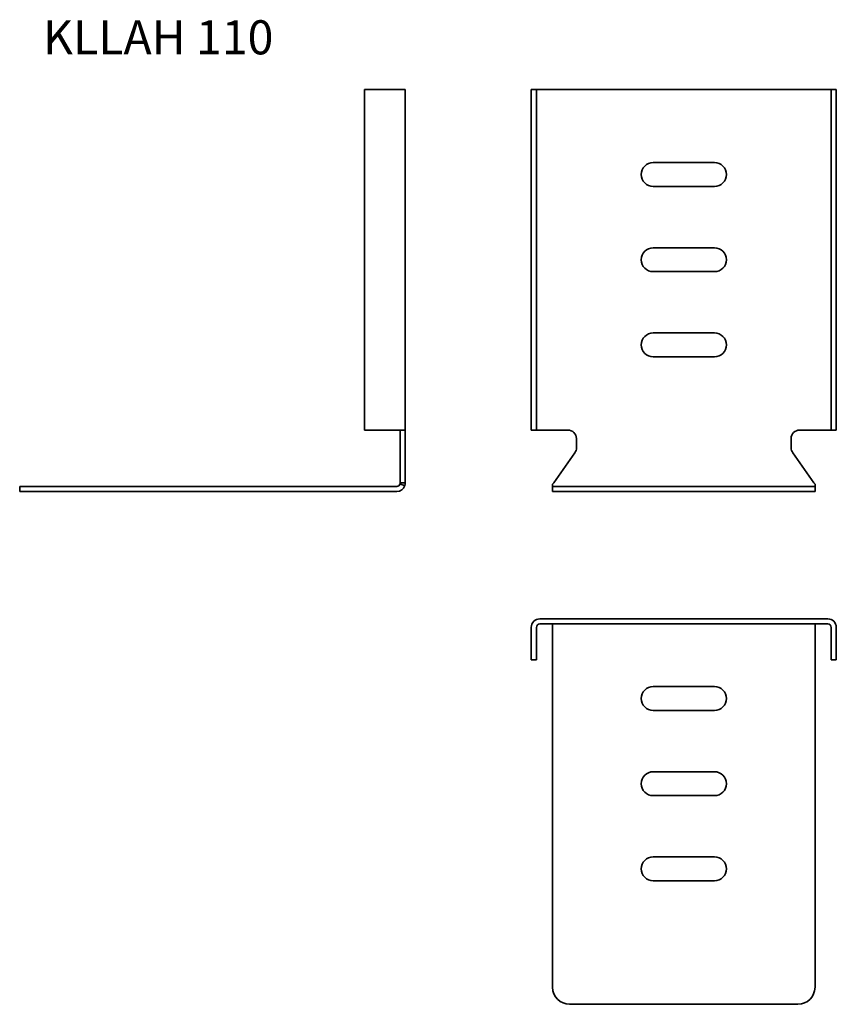
# Model space of a CAD drawing. Units: millimetres. Extents: x 693 to 933, y 502 to 791.
import ezdxf

# ---------------------------------------------------------------- set-up
doc = ezdxf.new("R2010")
doc.units = ezdxf.units.MM
doc.layers.add('Symbols(DIN)', color=7, linetype='Continuous', lineweight=18)
doc.layers.add('Visible Edges(DIN)', color=7, linetype='Continuous', lineweight=35)
doc.styles.add('vergokan 3 rood', font='isocpeur.ttf')

msp = doc.modelspace()

# ---------------------------------------------------------------- linework, layer by layer
at = {"layer": 'Visible Edges(DIN)'}
for p, q in [((803.82, 770.87), (794.32, 770.87)), ((794.32, 770.87), (794.32, 670.87)), ((803.82, 770.87), (806.32, 770.87)), ((806.32, 770.87), (806.32, 670.87)), ((843.31, 770.87), (843.31, 670.87)), ((844.81, 770.87), (843.31, 770.87)), ((844.81, 770.87), (845.81, 770.87)), ((844.81, 770.87), (844.81, 670.87)), ((930.31, 770.87), (845.81, 770.87)), ((931.31, 770.87), (930.31, 770.87)), ((931.31, 770.87), (932.81, 770.87)), ((931.31, 770.87), (931.31, 670.87)), ((932.81, 770.87), (932.81, 670.87)), ((879.06, 749.37), (897.06, 749.37)), ((897.06, 742.37), (879.06, 742.37)), ((879.06, 724.37), (897.06, 724.37)), ((897.06, 717.37), (879.06, 717.37)), ((879.06, 699.37), (897.06, 699.37)), ((897.06, 692.37), (879.06, 692.37)), ((794.32, 670.87), (803.82, 670.87)), ((806.32, 670.87), (803.82, 670.87)), ((804.82, 670.87), (804.82, 668.37)), ((806.32, 668.37), (806.32, 670.87)), ((844.81, 670.87), (843.31, 670.87)), ((844.81, 670.87), (845.81, 670.87)), ((854.06, 670.87), (845.81, 670.87)), ((922.06, 670.87), (930.31, 670.87)), ((931.31, 670.87), (930.31, 670.87)), ((931.31, 670.87), (932.81, 670.87)), ((804.82, 665.66), (804.82, 668.37)), ((806.32, 668.37), (806.32, 665.66)), ((856.56, 665.66), (856.56, 668.37)), ((919.56, 665.66), (919.56, 668.37)), ((804.82, 665.66), (804.82, 664.23)), ((806.32, 664.23), (806.32, 665.66)), ((804.82, 655.35), (804.82, 664.23)), ((806.32, 664.23), (806.32, 655.35)), ((849.89, 655.35), (856.11, 664.23)), ((926.23, 655.35), (920.01, 664.23)), ((693.19, 654.35), (698.19, 654.35)), ((693.19, 654.35), (693.19, 652.85)), ((698.19, 654.35), (803.82, 654.35)), ((804.77, 655.03), (806.19, 654.57)), ((804.82, 655.35), (805.31, 655.35)), ((805.31, 655.35), (806.32, 655.35)), ((849.56, 655.03), (849.56, 654.35)), ((849.56, 654.35), (849.56, 652.85)), ((849.56, 654.35), (854.56, 654.35)), ((921.56, 654.35), (854.56, 654.35)), ((921.56, 654.35), (926.56, 654.35)), ((926.56, 654.35), (926.56, 655.03)), ((926.56, 652.85), (926.56, 654.35)), ((698.19, 652.85), (693.19, 652.85)), ((803.82, 652.85), (698.19, 652.85)), ((854.56, 652.85), (849.56, 652.85)), ((854.56, 652.85), (921.56, 652.85)), ((926.56, 652.85), (921.56, 652.85)), ((843.31, 612.98), (843.31, 603.48)), ((844.81, 603.48), (844.81, 612.98)), ((845.81, 615.48), (930.31, 615.48)), ((930.31, 613.98), (845.81, 613.98)), ((849.56, 613.93), (849.56, 613.98)), ((849.56, 613.93), (849.56, 612.98)), ((849.56, 507.35), (849.56, 612.98)), ((926.56, 613.93), (926.56, 613.98)), ((926.56, 612.98), (926.56, 613.93)), ((926.56, 507.35), (926.56, 612.98)), ((931.31, 603.48), (931.31, 612.98)), ((932.81, 612.98), (932.81, 603.48)), ((844.81, 603.48), (843.31, 603.48)), ((931.31, 603.48), (932.81, 603.48)), ((879.06, 595.6), (897.06, 595.6)), ((897.06, 588.6), (879.06, 588.6)), ((879.06, 570.6), (897.06, 570.6)), ((897.06, 563.6), (879.06, 563.6)), ((879.06, 545.6), (897.06, 545.6)), ((897.06, 538.6), (879.06, 538.6)), ((921.56, 502.35), (854.56, 502.35))]:
    msp.add_line(p, q, dxfattribs=at)
for centre, radius, start, end in [((879.06, 745.87), 3.5, 90, 270), ((897.06, 745.87), 3.5, 270, 90), ((879.06, 720.87), 3.5, 90, 270), ((897.06, 720.87), 3.5, 270, 90), ((879.06, 695.87), 3.5, 90, 270), ((897.06, 695.87), 3.5, 270, 90), ((854.06, 668.37), 2.5, 0, 90), ((922.06, 668.37), 2.5, 90, 180), ((854.06, 665.66), 2.5, 325.008, 0), ((922.06, 665.66), 2.5, 180, 214.992), ((803.82, 655.35), 1, 270, 341.8275), ((803.82, 655.35), 2.5, 270, 341.8275), ((845.81, 612.98), 2.5, 90, 180), ((845.81, 612.98), 1, 90, 180), ((930.31, 612.98), 2.5, 0, 90), ((930.31, 612.98), 1, 0, 90), ((879.06, 592.1), 3.5, 90, 270), ((897.06, 592.1), 3.5, 270, 90), ((879.06, 567.1), 3.5, 90, 270), ((897.06, 567.1), 3.5, 270, 90), ((879.06, 542.1), 3.5, 90, 270), ((897.06, 542.1), 3.5, 270, 90), ((854.56, 507.35), 5, 180, 270), ((921.56, 507.35), 5, 270, 0)]:
    msp.add_arc(centre, radius, start, end, dxfattribs=at)
for points, knots in [([(804.77, 655.03), (804.78, 655.08), (804.79, 655.14), (804.81, 655.24), (804.82, 655.29), (804.82, 655.35)], [0, 0, 0, 0, 0.02296675, 0.02296675, 0.0459335, 0.0459335, 0.0459335, 0.0459335]), ([(806.32, 655.35), (806.32, 655.21), (806.31, 655.08), (806.26, 654.82), (806.23, 654.69), (806.19, 654.57)], [0, 0, 0, 0, 0.04300226, 0.04300226, 0.08600452, 0.08600452, 0.08600452, 0.08600452]), ([(849.89, 655.35), (849.84, 655.29), (849.78, 655.24), (849.67, 655.14), (849.62, 655.08), (849.56, 655.03)], [0, 0, 0, 0, 0.02296675, 0.02296675, 0.0459335, 0.0459335, 0.0459335, 0.0459335]), ([(926.56, 655.03), (926.5, 655.08), (926.45, 655.14), (926.34, 655.24), (926.28, 655.29), (926.23, 655.35)], [0, 0, 0, 0, 0.02296675, 0.02296675, 0.0459335, 0.0459335, 0.0459335, 0.0459335]), ([(849.89, 613.98), (849.84, 613.98), (849.78, 613.97), (849.67, 613.96), (849.62, 613.94), (849.56, 613.93)], [0, 0, 0, 0, 0.02296675, 0.02296675, 0.0459335, 0.0459335, 0.0459335, 0.0459335]), ([(926.56, 613.93), (926.5, 613.94), (926.45, 613.96), (926.34, 613.97), (926.28, 613.98), (926.23, 613.98)], [0, 0, 0, 0, 0.02296675, 0.02296675, 0.0459335, 0.0459335, 0.0459335, 0.0459335])]:
    msp.add_open_spline(points, degree=3, knots=knots, dxfattribs=at)

# ---------------------------------------------------------------- texts
at = {"layer": 'Symbols(DIN)', "color": 1, "true_color": 0xff0000, "insert": (700.01, 791.14), "char_height": 10, "width": 109.6409, "attachment_point": 1, "style": 'vergokan 3 rood'}
msp.add_mtext('{\\fISOCPEUR|b0|i0;\\H10.0000;KLLAH 110}', dxfattribs=at)

doc.saveas('drawing.dxf')
